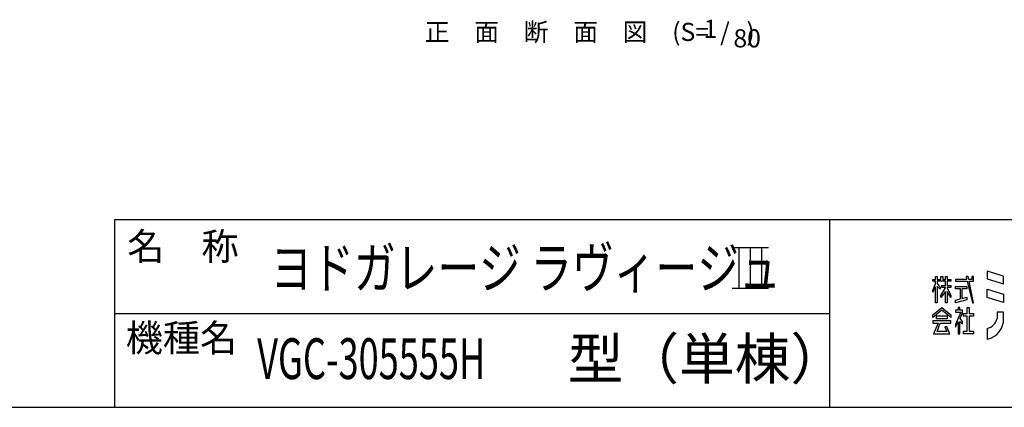
# Model space of a CAD drawing. Extents: x 868 to 32764, y 310 to 22484.
# Drawn here: x 19721 to 28409, y 828 to 4244 of the extents above; entities that cross this region are included whole.
import ezdxf
from ezdxf.enums import TextEntityAlignment as Align

# ---------------------------------------------------------------- set-up
doc = ezdxf.new("R2010")
doc.units = 0
doc.header["$LTSCALE"] = 80
doc.header["$MEASUREMENT"] = 0
for name, color, linetype in [('2-0', 7, 'CONTINUOUS'), ('NAME', 20, 'CONTINUOUS'), ('WAKUMOJI-01', 130, 'CONTINUOUS'), ('WAKUSEN-01', 50, 'CONTINUOUS'), ('WAKUSEN-02', 130, 'CONTINUOUS'), ('YODOROGO', 130, 'CONTINUOUS')]:
    doc.layers.add(name, color=color, linetype=linetype)
doc.styles.add('01', font='ROMANS', dxfattribs={"height": 3, "bigfont": 'BIGFONT'})
doc.styles.get("Standard").update_dxf_attribs({"font": 'txt', "bigfont": 'BIGFONT'})
doc.styles.add('WAKUMOJI', font='SIMPLEX', dxfattribs={"height": 3, "bigfont": 'BIGFONT'})

msp = doc.modelspace()

# ---------------------------------------------------------------- linework, layer by layer
at = {"layer": 'NAME', "linetype": 'Continuous'}
for p, q in [((26007.9, 2236), (26327.9, 2236)), ((26067.9, 2236), (26067.9, 1876)), ((26167.9, 2236), (26167.9, 1876)), ((26267.9, 2236), (26267.9, 1876)), ((26327.9, 1876), (26007.9, 1876))]:
    msp.add_line(p, q, dxfattribs=at)
at = {"layer": 'WAKUSEN-01'}
for p, q in [((20560, 2484), (32764, 2484)), ((20560, 828), (20560, 2484)), ((868, 828), (32764, 828))]:
    msp.add_line(p, q, dxfattribs=at)
at = {"layer": 'WAKUSEN-02'}
for p, q in [((26868, 828), (26868, 2484)), ((20560, 1656), (26868, 1656))]:
    msp.add_line(p, q, dxfattribs=at)
at = {"layer": 'YODOROGO'}
for p, q in [((28401.6, 1984.9), (28257.6, 2027.7)), ((28257.6, 2027.7), (28257.6, 1959.7)), ((27777.6, 1955.7), (27801.6, 1955.7)), ((27777.6, 1939.7), (27777.6, 1955.7)), ((27801.6, 1939.7), (27777.6, 1939.7)), ((27777.6, 1859.8), (27801.6, 1914.8)), ((27801.6, 1979.7), (27817.6, 1979.7)), ((27801.6, 1955.7), (27801.6, 1979.7)), ((27801.6, 1914.8), (27801.6, 1939.7)), ((27817.6, 1979.7), (27817.6, 1955.7)), ((27817.6, 1955.7), (27849.6, 1955.7)), ((27817.6, 1939.7), (27817.6, 1917.8)), ((27889.6, 1939.7), (27817.6, 1939.7)), ((27817.6, 1917.8), (27841.6, 1883.7)), ((27849.6, 1979.7), (27865.6, 1979.7)), ((27849.6, 1955.7), (27849.6, 1979.7)), ((27865.6, 1979.7), (27865.6, 1955.7)), ((27865.6, 1955.7), (27889.6, 1955.7)), ((27889.6, 1979.7), (27905.6, 1979.7)), ((27889.6, 1955.7), (27889.6, 1979.7)), ((27889.6, 1900.6), (27889.6, 1939.7)), ((27905.6, 1979.7), (27905.6, 1955.7)), ((27905.6, 1955.7), (27937.6, 1955.7)), ((27905.6, 1939.7), (27905.6, 1900.6)), ((27937.6, 1939.7), (27905.6, 1939.7)), ((27937.6, 1955.7), (27937.6, 1939.7)), ((27977.6, 1955.7), (27977.6, 1939.7)), ((28076.6, 1955.7), (27977.6, 1955.7)), ((27977.6, 1939.7), (28080.2, 1939.7)), ((28071.2, 1979.7), (28076.6, 1955.7)), ((28091.2, 1979.7), (28071.2, 1979.7)), ((28080.2, 1939.7), (28129.6, 1747.7)), ((28095.8, 1955.7), (28091.2, 1979.7)), ((28121.6, 1955.7), (28095.8, 1955.7)), ((28098.9, 1939.7), (28137.6, 1939.7)), ((28137.6, 1747.7), (28098.9, 1939.7)), ((28121.6, 1979.7), (28121.6, 1955.7)), ((28137.6, 1979.7), (28121.6, 1979.7)), ((28137.6, 1955.7), (28137.6, 1979.7)), ((28137.6, 1939.7), (28137.6, 1955.7)), ((28257.6, 1959.7), (28401.6, 1916.9)), ((28401.6, 1916.9), (28401.6, 1984.9)), ((27801.6, 1890.8), (27777.6, 1843.8)), ((27777.6, 1843.8), (27777.6, 1859.8)), ((27801.6, 1747.7), (27801.6, 1890.8)), ((27817.6, 1893.8), (27817.6, 1747.7)), ((27841.6, 1867.7), (27817.6, 1893.8)), ((27841.6, 1883.7), (27841.6, 1867.7)), ((27849.6, 1813), (27889.6, 1879.6)), ((27889.6, 1847.6), (27849.6, 1797)), ((27857.6, 1900.6), (27889.6, 1900.6)), ((27857.6, 1884.6), (27857.6, 1900.6)), ((27889.6, 1884.6), (27857.6, 1884.6)), ((27889.6, 1879.6), (27889.6, 1884.6)), ((27889.6, 1747.7), (27889.6, 1847.6)), ((27905.6, 1900.6), (27937.6, 1900.6)), ((27905.6, 1884.6), (27905.6, 1881.4)), ((27937.6, 1884.6), (27905.6, 1884.6)), ((27905.6, 1881.4), (27937.6, 1813)), ((27905.6, 1849.4), (27905.6, 1747.7)), ((27937.6, 1797), (27905.6, 1849.4)), ((27937.6, 1900.6), (27937.6, 1884.6)), ((27977.6, 1892.6), (28078.1, 1892.6)), ((27977.6, 1872.6), (27977.6, 1892.6)), ((28021.8, 1872.6), (27977.6, 1872.6)), ((28021.8, 1784.7), (28021.8, 1872.6)), ((28033.8, 1872.6), (28033.8, 1786.8)), ((28078.1, 1872.6), (28033.8, 1872.6)), ((28078.1, 1892.6), (28078.1, 1872.6)), ((28257.6, 1867.7), (28401.6, 1824.9)), ((28257.6, 1795.7), (28257.6, 1867.7)), ((28401.6, 1824.9), (28401.6, 1752.9)), ((27817.6, 1747.7), (27801.6, 1747.7)), ((27849.6, 1797), (27849.6, 1813)), ((27905.6, 1747.7), (27889.6, 1747.7)), ((27937.6, 1813), (27937.6, 1797)), ((27977.6, 1771.7), (28021.8, 1784.7)), ((28078.1, 1775.7), (27977.6, 1747.7)), ((27977.6, 1747.7), (27977.6, 1771.7)), ((28033.8, 1786.8), (28078.1, 1798.7)), ((28078.1, 1798.7), (28078.1, 1775.7)), ((28129.6, 1747.7), (28137.6, 1747.7)), ((28401.6, 1752.9), (28257.6, 1795.7)), ((27777.6, 1644), (27857.6, 1707.7)), ((27857.6, 1683.7), (27777.6, 1620)), ((27857.6, 1707.7), (27937.6, 1644)), ((27937.6, 1620), (27857.6, 1683.7)), ((27977.6, 1683.7), (27977.6, 1667.7)), ((28001.6, 1683.7), (27977.6, 1683.7)), ((28025.8, 1667.7), (27977.6, 1556.8)), ((27977.6, 1667.7), (28025.8, 1667.7)), ((28001.6, 1707.7), (28001.6, 1683.7)), ((28017.6, 1707.7), (28001.6, 1707.7)), ((28017.6, 1683.7), (28017.6, 1707.7)), ((28040.9, 1683.7), (28017.6, 1683.7)), ((28020.1, 1610.7), (28040.9, 1659.7)), ((28040.9, 1659.7), (28040.9, 1683.7)), ((28050.1, 1655.5), (28082.1, 1655.5)), ((28050.1, 1631.5), (28050.1, 1655.5)), ((28082.1, 1655.5), (28082.1, 1707.7)), ((28082.1, 1707.7), (28098.1, 1707.7)), ((28098.1, 1707.7), (28098.1, 1655.5)), ((28098.1, 1655.5), (28137.6, 1655.5)), ((28137.6, 1655.5), (28137.6, 1631.5)), ((28401.6, 1667.7), (28345.6, 1667.7)), ((28345.6, 1667.7), (28345.6, 1611.7)), ((28401.6, 1611.7), (28401.6, 1667.7)), ((27777.6, 1620), (27777.6, 1644)), ((27777.6, 1588.5), (27777.6, 1568.5)), ((27937.6, 1588.5), (27777.6, 1588.5)), ((27777.6, 1568.5), (27824.5, 1568.5)), ((27824.5, 1568.5), (27785.6, 1475.7)), ((27809.6, 1608.8), (27809.6, 1632.8)), ((27809.6, 1632.8), (27905.6, 1632.8)), ((27905.6, 1608.8), (27809.6, 1608.8)), ((27815.5, 1495.7), (27844.5, 1568.5)), ((27844.5, 1568.5), (27937.6, 1568.5)), ((27905.6, 1632.8), (27905.6, 1608.8)), ((27937.6, 1644), (27937.6, 1620)), ((27937.6, 1568.5), (27937.6, 1588.5)), ((27977.6, 1532.8), (28001.6, 1580)), ((28001.6, 1580), (28001.6, 1475.7)), ((28017.6, 1585.2), (28041.6, 1563.1)), ((28017.6, 1475.7), (28017.6, 1585.2)), ((28041.6, 1583.1), (28020.1, 1610.7)), ((28041.6, 1563.1), (28041.6, 1583.1)), ((28082.1, 1631.5), (28050.1, 1631.5)), ((28082.1, 1499.7), (28082.1, 1631.5)), ((28098.1, 1631.5), (28098.1, 1499.7)), ((28137.6, 1631.5), (28098.1, 1631.5)), ((27902.1, 1495.7), (27815.5, 1495.7)), ((27885.1, 1536.2), (27902.1, 1495.7)), ((27901.1, 1536.2), (27885.1, 1536.2)), ((27929.6, 1475.7), (27901.1, 1536.2)), ((27977.6, 1556.8), (27977.6, 1532.8)), ((28050.1, 1499.7), (28082.1, 1499.7)), ((28050.1, 1475.7), (28050.1, 1499.7)), ((28098.1, 1499.7), (28137.6, 1499.7)), ((28137.6, 1499.7), (28137.6, 1475.7)), ((28257.6, 1523.7), (28257.6, 1427.7)), ((27785.6, 1475.7), (27929.6, 1475.7)), ((28001.6, 1475.7), (28017.6, 1475.7)), ((28137.6, 1475.7), (28050.1, 1475.7))]:
    msp.add_line(p, q, dxfattribs=at)
for centre, radius, start, end in [((28225.9, 1600.9), 176, 280.36443, 3.54148), ((28235.8, 1633.6), 112, 281.24906, 348.75094)]:
    msp.add_arc(centre, radius, start, end, dxfattribs=at)

# ---------------------------------------------------------------- texts
at = {"layer": '2-0', "color": 7, "linetype": 'Continuous'}
for s, p in [('正\u3000面\u3000断\u3000面\u3000図', (24278, 4115)), ('(S=  /   )', (25842.6, 4115.9)), ('1', (25816, 4143.1)), ('80', (26140, 4059.2))]:
    msp.add_text(s, height=160, dxfattribs=at).set_placement(p, align=Align.MIDDLE)
at = {"layer": 'NAME', "style": '01', "width": 0.75}
msp.add_text('ヨドガレージ ラヴィージュ', height=360, dxfattribs=at).set_placement((21933.6, 1876))
at = {"layer": 'NAME', "style": '01'}
msp.add_text('型（単棟）', height=360, dxfattribs=at).set_placement((24557.2, 1076))
at = {"layer": 'NAME', "width": 0.65}
msp.add_text('VGC-305555H', height=360, dxfattribs=at).set_placement((21816.1, 1076.6))
at = {"layer": 'WAKUMOJI-01', "style": 'WAKUMOJI'}
for s, p in [('名\u3000称', (20670.3, 2125.9)), ('機種名', (20656.5, 1319.1))]:
    msp.add_text(s, height=240, dxfattribs=at).set_placement(p)

doc.saveas('drawing.dxf')
